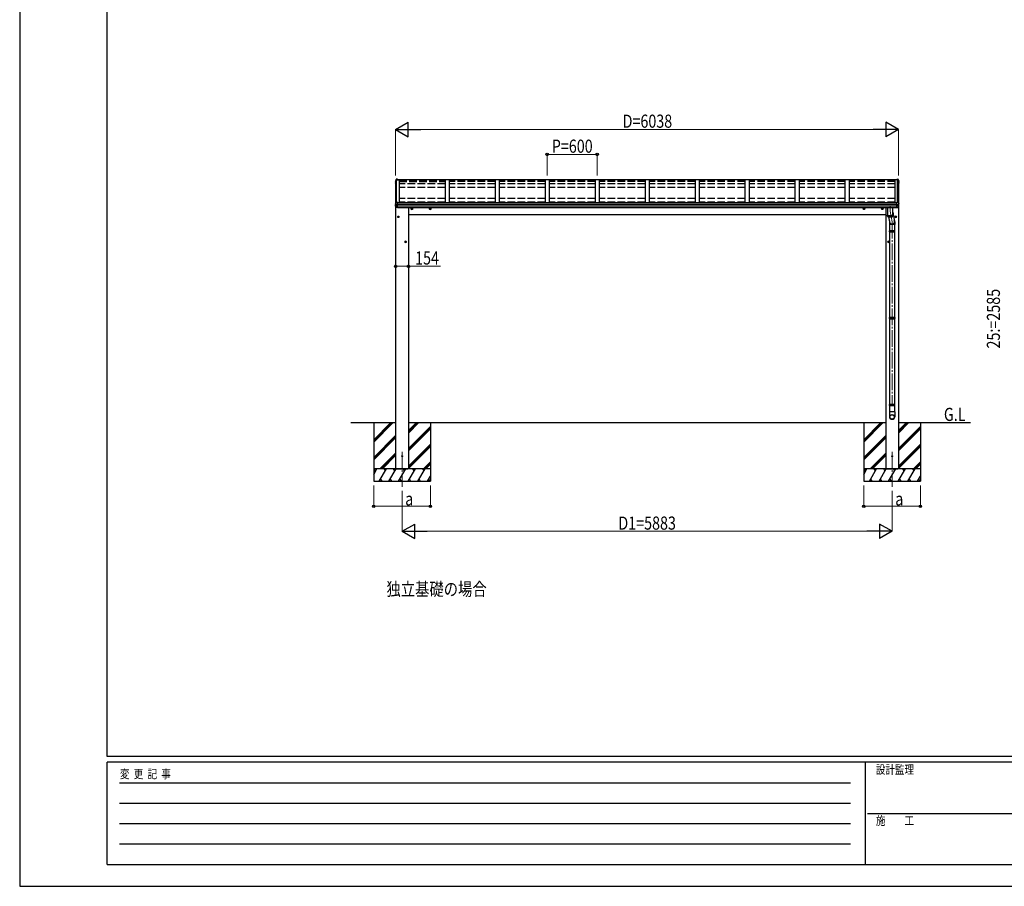
# Model space of a CAD drawing. Units: millimetres. Extents: x 0 to 29435, y 0 to 20790.
# Drawn here: x 0 to 11820, y 0 to 10395 of the extents above; entities that cross this region are included whole.
import ezdxf

# ---------------------------------------------------------------- set-up
doc = ezdxf.new("R2010")
doc.units = ezdxf.units.MM
doc.linetypes.add('YCENTER_1', pattern=[13, 10, -1, 1, -1])
doc.linetypes.add('YHIDDEN_1', pattern=[4, 3, -1])
for name, color, linetype, lineweight in [('USER1', 3, 'Continuous', 13), ('YKK_12', 2, 'Continuous', 13), ('YKK_13', 4, 'Continuous', 30), ('YKK_A1', 4, 'Continuous', 30), ('YKK_D', 6, 'Continuous', 13), ('YKK_ZWAK', 7, 'Continuous', 30)]:
    doc.layers.add(name, color=color, linetype=linetype, lineweight=lineweight)
doc.styles.add('text-b', font='extslim2.shx', dxfattribs={"width": 0.8, "bigfont": 'extfont2.shx'})

msp = doc.modelspace()

# ---------------------------------------------------------------- linework, layer by layer
at = {"layer": 'YKK_12', "linetype": 'YCENTER_1', "ltscale": 20}
for p, q in [((10449, 8159), (10449, 8098)), ((10449, 8098), (10473, 7970)), ((10473, 7970), (10473, 5762)), ((4590, 5213), (4590, 4792)), ((10473, 5213), (10473, 4792))]:
    msp.add_line(p, q, dxfattribs=at)
at = {"layer": 'YKK_13'}
for p, q in [((4514, 8469), (4510, 8460)), ((4510, 8460), (4510, 8460)), ((4510, 8460), (4510, 8460)), ((4510, 8460), (4510, 8460)), ((4510, 8460), (4510, 8459)), ((4511, 8458), (4510, 8456)), ((4510, 8441), (4510, 8441)), ((4510, 8441), (4510, 8441)), ((4510, 8436), (4511, 8433)), ((4512, 8461), (4511, 8458)), ((4511, 8433), (4513, 8431)), ((4513, 8463), (4512, 8461)), ((4514, 8466), (4513, 8463)), ((4518, 8480), (4514, 8469)), ((4515, 8468), (4514, 8466)), ((4516, 8471), (4515, 8468)), ((4517, 8473), (4516, 8471)), ((4518, 8476), (4517, 8473)), ((10545, 8480), (10550, 8469)), ((10545, 8476), (10546, 8473)), ((10546, 8473), (10547, 8471)), ((10547, 8471), (10548, 8468)), ((10548, 8468), (10549, 8466)), ((10549, 8466), (10550, 8463)), ((10550, 8469), (10553, 8460)), ((10550, 8463), (10551, 8461)), ((10551, 8461), (10552, 8458)), ((10552, 8433), (10551, 8431)), ((10552, 8458), (10553, 8456)), ((10553, 8436), (10552, 8433)), ((10553, 8460), (10553, 8460)), ((10553, 8460), (10553, 8460)), ((10553, 8460), (10553, 8460)), ((10553, 8460), (10553, 8459)), ((10553, 8441), (10553, 8441)), ((10553, 8441), (10553, 8441)), ((4511, 8191), (4510, 8188)), ((4510, 8188), (4510, 8188)), ((4510, 8188), (4510, 8188)), ((4512, 8194), (4511, 8191)), ((4512, 8180), (4511, 8181)), ((4513, 8196), (4512, 8194)), ((4513, 8180), (4512, 8180)), ((4514, 8199), (4513, 8196)), ((4515, 8201), (4514, 8199)), ((4516, 8204), (4515, 8201)), ((4517, 8207), (4516, 8204)), ((4518, 8209), (4517, 8207)), ((4518, 8180), (4518, 8180)), ((4518, 8180), (4519, 8180)), ((10545, 8209), (10546, 8207)), ((10545, 8180), (10545, 8180)), ((10545, 8180), (10545, 8180)), ((10546, 8207), (10547, 8204)), ((10547, 8204), (10548, 8201)), ((10548, 8201), (10549, 8199)), ((10549, 8199), (10550, 8196)), ((10550, 8196), (10551, 8194)), ((10550, 8180), (10551, 8180)), ((10551, 8194), (10552, 8191)), ((10551, 8180), (10552, 8181)), ((10552, 8191), (10553, 8188)), ((10553, 8188), (10553, 8188)), ((10553, 8188), (10553, 8188)), ((10417, 8144), (10417, 8055)), ((10417, 8055), (10417, 8054)), ((10417, 8054), (10417, 8038)), ((10417, 8054), (10417, 8054)), ((10417, 8054), (10417, 8053)), ((10417, 8054), (10417, 8054)), ((10417, 8054), (10417, 8053)), ((10417, 8053), (10418, 8053)), ((10417, 8053), (10417, 8053)), ((10417, 8053), (10417, 8052)), ((10417, 8052), (10418, 8052)), ((10417, 8038), (10417, 8038)), ((10417, 8038), (10417, 8037)), ((10418, 8053), (10418, 8052)), ((10418, 8037), (10418, 8052)), ((10418, 8052), (10419, 8052)), ((10418, 8052), (10418, 8051)), ((10418, 8051), (10419, 8051)), ((10419, 8052), (10420, 8051)), ((10419, 8052), (10419, 8051)), ((10419, 8051), (10419, 8035)), ((10419, 8051), (10420, 8050)), ((10419, 8051), (10420, 8051)), ((10420, 8051), (10421, 8051)), ((10420, 8051), (10421, 8050)), ((10420, 8050), (10421, 8050)), ((10421, 8051), (10422, 8050)), ((10421, 8034), (10421, 8050)), ((10421, 8050), (10422, 8049)), ((10421, 8050), (10422, 8050)), ((10422, 8050), (10423, 8050)), ((10422, 8050), (10423, 8049)), ((10422, 8049), (10423, 8049)), ((10423, 8050), (10424, 8049)), ((10423, 8049), (10423, 8033)), ((10423, 8049), (10424, 8048)), ((10423, 8049), (10424, 8049)), ((10424, 8049), (10426, 8049)), ((10424, 8049), (10425, 8049)), ((10424, 8048), (10426, 8048)), ((10425, 8049), (10426, 8048)), ((10426, 8049), (10427, 8048)), ((10426, 8032), (10426, 8048)), ((10426, 8048), (10427, 8048)), ((10426, 8048), (10428, 8048)), ((10427, 8048), (10429, 8048)), ((10427, 8048), (10429, 8047)), ((10428, 8048), (10430, 8047)), ((10429, 8048), (10431, 8048)), ((10429, 8032), (10429, 8047)), ((10429, 8047), (10431, 8047)), ((10430, 8047), (10431, 8047)), ((10431, 8048), (10433, 8047)), ((10431, 8047), (10433, 8047)), ((10431, 8047), (10433, 8047)), ((10433, 8047), (10434, 8047)), ((10433, 8047), (10434, 8046)), ((10433, 8047), (10435, 8046)), ((10433, 8046), (10433, 8031)), ((10434, 8047), (10436, 8047)), ((10434, 8046), (10436, 8046)), ((10435, 8046), (10437, 8046)), ((10436, 8047), (10438, 8047)), ((10436, 8046), (10438, 8046)), ((10437, 8046), (10437, 8031)), ((10437, 8046), (10439, 8046)), ((10438, 8047), (10441, 8047)), ((10438, 8046), (10441, 8046)), ((10439, 8046), (10441, 8046)), ((10441, 8047), (10443, 8046)), ((10441, 8046), (10441, 8030)), ((10441, 8046), (10443, 8046)), ((10441, 8046), (10443, 8046)), ((10443, 8046), (10445, 8046)), ((10443, 8046), (10445, 8045)), ((10443, 8046), (10445, 8046)), ((10445, 8046), (10447, 8046)), ((10445, 8046), (10447, 8046)), ((10445, 8045), (10447, 8045)), ((10446, 8045), (10446, 8030)), ((10447, 8046), (10449, 8046)), ((10447, 8046), (10449, 8046)), ((10447, 8045), (10449, 8045)), ((10449, 8046), (10451, 8046)), ((10449, 8046), (10451, 8046)), ((10449, 8045), (10451, 8045)), ((10450, 8045), (10450, 8030)), ((10451, 8046), (10453, 8046)), ((10451, 8046), (10453, 8046)), ((10451, 8045), (10453, 8045)), ((10453, 8046), (10456, 8046)), ((10453, 8045), (10456, 8046)), ((10453, 8046), (10455, 8046)), ((10455, 8046), (10457, 8046)), ((10455, 8045), (10455, 8030)), ((10456, 8046), (10458, 8047)), ((10456, 8046), (10458, 8046)), ((10457, 8046), (10459, 8046)), ((10458, 8047), (10460, 8047)), ((10458, 8046), (10460, 8046)), ((10459, 8046), (10459, 8030)), ((10459, 8046), (10461, 8046)), ((10460, 8047), (10462, 8047)), ((10460, 8046), (10462, 8046)), ((10461, 8046), (10463, 8046)), ((10462, 8047), (10464, 8047)), ((10462, 8046), (10464, 8046)), ((10463, 8046), (10465, 8047)), ((10463, 8046), (10463, 8031)), ((10464, 8047), (10466, 8047)), ((10464, 8046), (10466, 8047)), ((10465, 8047), (10467, 8047)), ((10466, 8047), (10467, 8048)), ((10466, 8047), (10467, 8047)), ((10467, 8048), (10469, 8048)), ((10467, 8047), (10467, 8031)), ((10467, 8047), (10469, 8047)), ((10467, 8047), (10469, 8047)), ((10469, 8048), (10471, 8048)), ((10469, 8047), (10471, 8048)), ((10469, 8047), (10470, 8048)), ((10470, 8048), (10472, 8048)), ((10470, 8047), (10470, 8032)), ((10471, 8048), (10472, 8049)), ((10471, 8048), (10472, 8048)), ((10472, 8049), (10474, 8049)), ((10472, 8048), (10473, 8049)), ((10472, 8048), (10474, 8048)), ((10473, 8049), (10474, 8049)), ((10473, 8048), (10473, 8033)), ((10474, 8049), (10475, 8050)), ((10474, 8048), (10475, 8049)), ((10474, 8049), (10476, 8049)), ((10475, 8050), (10476, 8050)), ((10475, 8049), (10476, 8049)), ((10476, 8050), (10477, 8051)), ((10476, 8049), (10477, 8050)), ((10476, 8049), (10477, 8050)), ((10476, 8049), (10476, 8034)), ((10477, 8051), (10478, 8051)), ((10477, 8050), (10478, 8050)), ((10477, 8050), (10478, 8050)), ((10478, 8051), (10479, 8052)), ((10478, 8050), (10479, 8051)), ((10478, 8050), (10478, 8051)), ((10478, 8051), (10479, 8051)), ((10478, 8050), (10478, 8035)), ((10479, 8052), (10480, 8052)), ((10479, 8051), (10479, 8052)), ((10479, 8051), (10480, 8051)), ((10480, 8052), (10480, 8053)), ((10480, 8053), (10481, 8053)), ((10480, 8051), (10480, 8052)), ((10480, 8052), (10481, 8052)), ((10480, 8051), (10480, 8036)), ((10481, 8055), (10481, 8144)), ((10481, 8054), (10481, 8055)), ((10481, 8038), (10481, 8054)), ((10481, 8053), (10481, 8054)), ((10481, 8054), (10481, 8054)), ((10481, 8053), (10481, 8054)), ((10481, 8054), (10481, 8054)), ((10481, 8052), (10481, 8053)), ((10481, 8053), (10481, 8053)), ((10481, 8037), (10481, 8038)), ((10481, 8038), (10481, 8038)), ((10417, 8037), (10417, 8037)), ((10417, 8037), (10418, 8036)), ((10418, 8036), (10418, 8036)), ((10418, 8036), (10419, 8035)), ((10419, 8035), (10420, 8035)), ((10420, 8035), (10421, 8034)), ((10421, 8034), (10422, 8034)), ((10422, 8034), (10423, 8033)), ((10423, 8033), (10424, 8033)), ((10424, 8033), (10426, 8032)), ((10426, 8032), (10427, 8032)), ((10427, 8032), (10429, 8032)), ((10429, 8032), (10431, 8031)), ((10431, 8031), (10433, 8031)), ((10433, 8031), (10434, 8031)), ((10434, 8031), (10436, 8031)), ((10436, 8031), (10438, 8030)), ((10438, 8030), (10441, 8030)), ((10441, 8030), (10443, 8030)), ((10443, 8030), (10445, 8030)), ((10445, 8030), (10447, 8030)), ((10447, 8030), (10449, 8030)), ((10449, 8030), (10451, 8030)), ((10451, 8030), (10453, 8030)), ((10453, 8030), (10456, 8030)), ((10456, 8030), (10458, 8030)), ((10458, 8030), (10460, 8030)), ((10460, 8030), (10462, 8031)), ((10462, 8031), (10464, 8031)), ((10464, 8031), (10466, 8031)), ((10466, 8031), (10467, 8031)), ((10467, 8031), (10469, 8032)), ((10469, 8032), (10471, 8032)), ((10471, 8032), (10472, 8032)), ((10472, 8032), (10474, 8033)), ((10474, 8033), (10475, 8033)), ((10475, 8033), (10476, 8034)), ((10476, 8034), (10477, 8034)), ((10477, 8034), (10478, 8035)), ((10478, 8035), (10479, 8035)), ((10479, 8035), (10480, 8036)), ((10480, 8036), (10481, 8037)), ((10480, 8036), (10480, 8036)), ((10481, 8037), (10481, 8037)), ((10440, 7866), (10506, 7866)), ((10440, 7852), (10506, 7852)), ((10441, 7868), (10505, 7868)), ((10441, 7868), (10441, 7866)), ((10441, 7852), (10441, 7850)), ((10441, 7850), (10505, 7850)), ((10505, 7868), (10505, 7866)), ((10505, 7852), (10505, 7850)), ((10440, 6824), (10506, 6824)), ((10440, 6810), (10506, 6810)), ((10441, 6826), (10505, 6826)), ((10441, 6826), (10441, 6824)), ((10441, 6810), (10441, 6808)), ((10441, 6808), (10505, 6808)), ((10505, 6826), (10505, 6824)), ((10505, 6810), (10505, 6808)), ((10440, 5783), (10506, 5783)), ((10440, 5769), (10506, 5769)), ((10441, 5785), (10505, 5785)), ((10441, 5785), (10441, 5783)), ((10441, 5769), (10441, 5767)), ((10441, 5767), (10505, 5767)), ((10505, 5785), (10505, 5783)), ((10505, 5769), (10505, 5767))]:
    msp.add_line(p, q, dxfattribs=at)
at = {"layer": 'YKK_13', "ltscale": 20}
for p, q in [((4510, 8459), (4510, 8455)), ((4510, 8441), (4510, 8436)), ((4510, 8441), (4510, 8441)), ((4511, 8454), (4513, 8454)), ((4513, 8442), (4511, 8442)), ((4513, 8438), (4511, 8438)), ((4513, 8455), (4512, 8456)), ((4513, 8456), (4512, 8456)), ((4512, 8436), (4513, 8437)), ((4520, 8477), (4519, 8477)), ((4519, 8476), (4521, 8476)), ((4535, 8481), (4520, 8481)), ((4535, 8479), (4520, 8478)), ((4521, 8476), (4520, 8478)), ((4520, 8478), (4520, 8477)), ((4521, 8476), (4520, 8477)), ((4521, 8475), (4521, 8476)), ((4521, 8476), (4521, 8476)), ((4521, 8476), (4521, 8475)), ((4532, 8476), (4521, 8476)), ((4521, 8475), (4532, 8475)), ((4532, 8479), (4532, 8475)), ((4532, 8479), (4535, 8479)), ((4535, 8481), (4535, 8481)), ((4535, 8481), (4535, 8479)), ((4535, 8479), (4535, 8479)), ((10529, 8481), (10529, 8481)), ((10529, 8481), (10543, 8481)), ((10529, 8481), (10529, 8479)), ((10529, 8479), (10529, 8479)), ((10529, 8479), (10543, 8478)), ((10532, 8479), (10529, 8479)), ((10532, 8479), (10532, 8475)), ((10532, 8476), (10542, 8476)), ((10542, 8475), (10532, 8475)), ((10542, 8476), (10543, 8478)), ((10542, 8475), (10543, 8476)), ((10542, 8476), (10542, 8475)), ((10543, 8478), (10543, 8477)), ((10543, 8476), (10543, 8477)), ((10543, 8477), (10544, 8477)), ((10544, 8476), (10543, 8476)), ((10543, 8476), (10543, 8476)), ((10551, 8455), (10551, 8456)), ((10551, 8456), (10551, 8456)), ((10552, 8454), (10551, 8454)), ((10551, 8442), (10552, 8442)), ((10551, 8438), (10552, 8438)), ((10551, 8436), (10551, 8437)), ((10553, 8459), (10553, 8455)), ((10553, 8441), (10553, 8436)), ((10553, 8441), (10553, 8441)), ((4510, 8182), (4510, 8188)), ((4518, 8172), (4510, 8170)), ((4510, 8163), (4510, 8170)), ((4511, 8181), (4511, 8181)), ((4511, 8181), (4511, 8181)), ((4518, 8180), (4512, 8180)), ((4518, 8180), (4518, 8166)), ((4521, 8210), (4519, 8210)), ((4535, 8180), (4520, 8180)), ((4535, 8166), (4520, 8166)), ((4521, 8204), (4521, 8210)), ((4535, 8205), (4521, 8204)), ((4535, 8204), (4535, 8205)), ((4535, 8205), (4535, 8205)), ((4535, 8182), (4535, 8204)), ((4535, 8180), (4535, 8182)), ((4535, 8180), (4535, 8180)), ((4535, 8166), (4535, 8180)), ((4535, 8164), (4535, 8166)), ((4535, 8162), (4535, 8164)), ((4535, 8142), (4535, 8162)), ((10529, 8204), (10529, 8205)), ((10529, 8205), (10543, 8204)), ((10529, 8205), (10529, 8205)), ((10529, 8182), (10529, 8204)), ((10529, 8180), (10529, 8182)), ((10529, 8180), (10543, 8180)), ((10529, 8180), (10529, 8180)), ((10529, 8166), (10529, 8180)), ((10529, 8166), (10543, 8166)), ((10529, 8164), (10529, 8166)), ((10529, 8162), (10529, 8164)), ((10529, 8142), (10529, 8162)), ((10543, 8204), (10543, 8210)), ((10543, 8210), (10544, 8210)), ((10545, 8180), (10551, 8180)), ((10546, 8180), (10546, 8166)), ((10546, 8172), (10553, 8170)), ((10552, 8181), (10552, 8181)), ((10552, 8181), (10552, 8181)), ((10553, 8182), (10553, 8188)), ((10554, 8163), (10554, 8170)), ((4522, 8143), (4522, 8143)), ((4535, 8141), (4523, 8142)), ((4535, 8141), (4535, 8142)), ((4540, 8034), (4546, 8038)), ((4553, 8034), (4546, 8038)), ((4701, 8129), (4708, 8133)), ((4701, 8121), (4701, 8129)), ((4708, 8118), (4701, 8121)), ((4714, 8129), (4708, 8133)), ((4708, 8118), (4714, 8121)), ((4714, 8121), (4714, 8129)), ((4921, 8129), (4928, 8133)), ((4921, 8121), (4921, 8129)), ((4928, 8118), (4921, 8121)), ((4934, 8129), (4928, 8133)), ((4928, 8118), (4934, 8121)), ((4934, 8121), (4934, 8129)), ((10129, 8129), (10136, 8133)), ((10129, 8121), (10129, 8129)), ((10136, 8118), (10129, 8121)), ((10142, 8129), (10136, 8133)), ((10136, 8118), (10142, 8121)), ((10142, 8121), (10142, 8129)), ((10349, 8129), (10356, 8133)), ((10349, 8121), (10349, 8129)), ((10356, 8118), (10349, 8121)), ((10362, 8129), (10356, 8133)), ((10356, 8118), (10362, 8121)), ((10362, 8121), (10362, 8129)), ((10511, 8034), (10517, 8038)), ((10524, 8034), (10517, 8038)), ((10529, 8141), (10540, 8142)), ((10529, 8141), (10529, 8142)), ((10541, 8143), (10541, 8143)), ((4540, 8026), (4540, 8034)), ((4546, 8023), (4540, 8026)), ((4546, 8023), (4553, 8026)), ((4553, 8026), (4553, 8034)), ((10440, 7970), (10440, 7939)), ((10506, 7939), (10440, 7939)), ((10443, 7939), (10443, 7868)), ((10503, 7939), (10503, 7868)), ((10506, 7970), (10506, 7939)), ((10511, 8026), (10511, 8034)), ((10517, 8023), (10511, 8026)), ((10517, 8023), (10524, 8026)), ((10524, 8026), (10524, 8034)), ((10443, 7850), (10443, 6826)), ((10503, 7850), (10503, 6826)), ((4627, 7734), (4633, 7738)), ((4627, 7726), (4627, 7734)), ((4633, 7723), (4627, 7726)), ((4640, 7734), (4633, 7738)), ((4633, 7723), (4640, 7726)), ((4640, 7726), (4640, 7734)), ((10424, 7734), (10430, 7738)), ((10424, 7726), (10424, 7734)), ((10430, 7723), (10424, 7726)), ((10437, 7734), (10430, 7738)), ((10430, 7723), (10437, 7726)), ((10437, 7726), (10437, 7734)), ((10443, 6808), (10443, 5785)), ((10503, 6808), (10503, 5785)), ((10505, 5693), (10441, 5693)), ((10441, 5693), (10441, 5633)), ((10443, 5767), (10443, 5693)), ((10503, 5767), (10503, 5693)), ((10505, 5693), (10505, 5633))]:
    msp.add_line(p, q, dxfattribs=at)
at = {"layer": 'YKK_13', "linetype": 'YCENTER_1', "ltscale": 20}
for p, q in [((4546, 8018), (4546, 8043)), ((4696, 8125), (4719, 8125)), ((4708, 8113), (4708, 8138)), ((4916, 8125), (4939, 8125)), ((4928, 8113), (4928, 8138)), ((10147, 8125), (10124, 8125)), ((10136, 8113), (10136, 8138)), ((10367, 8125), (10344, 8125)), ((10356, 8113), (10356, 8138)), ((10517, 8018), (10517, 8043)), ((4535, 8030), (4558, 8030)), ((10529, 8030), (10506, 8030)), ((4622, 7730), (4645, 7730)), ((4633, 7718), (4633, 7743)), ((10442, 7730), (10419, 7730)), ((10430, 7718), (10430, 7743))]:
    msp.add_line(p, q, dxfattribs=at)
at = {"layer": 'YKK_13', "ltscale": 30}
for p, q in [((10481, 8087), (10502, 7976)), ((10431, 8031), (10443, 7971))]:
    msp.add_line(p, q, dxfattribs=at)
at = {"layer": 'YKK_13', "ltscale": 2}
for p, q in [((10435, 7859), (10511, 7859)), ((10435, 6817), (10511, 6817)), ((10435, 5776), (10511, 5776))]:
    msp.add_line(p, q, dxfattribs=at)
at = {"layer": 'YKK_13', "ltscale": 20}
for centre, radius in [((4546, 8030), 8.5), ((4546, 8030), 7.7), ((4708, 8125), 8.5), ((4708, 8125), 7.7), ((4708, 8125), 6.5), ((4928, 8125), 8.5), ((4928, 8125), 7.7), ((4928, 8125), 6.5), ((10136, 8125), 8.5), ((10136, 8125), 7.7), ((10136, 8125), 6.5), ((10356, 8125), 8.5), ((10356, 8125), 7.7), ((10356, 8125), 6.5), ((10517, 8030), 8.5), ((10517, 8030), 7.7), ((4546, 8030), 6.5), ((10517, 8030), 6.5), ((4633, 7730), 8.5), ((4633, 7730), 7.7), ((4633, 7730), 6.5), ((10430, 7730), 8.5), ((10430, 7730), 7.7), ((10430, 7730), 6.5), ((4590, 5158), 5), ((10473, 5158), 5)]:
    msp.add_circle(centre, radius, dxfattribs=at)
for centre, radius, start, end in [((4511, 8455), 1.3, 160.5514, 259.1106), ((4511, 8441), 1.3, 99.7681, 169.9746), ((4511, 8440), 2.32, 92.6514, 119.6963), ((4511, 8436), 1.3, 100.8784, 209.7286), ((4512, 8436), 0.299, 100.8783, 209.8087), ((4982, 8289), 499, 158.0465, 160.4309), ((4512, 8456), 0.299, 160.4848, 259.1107), ((4512, 8456), 0.3, 212.9359, 259.0461), ((4944, 8684), 499, 209.8533, 210.0959), ((4944, 8685), 499, 209.8533, 210.0959), ((4520, 8478), 2.62, 80.76, 148.1655), ((4519, 8475), 1.7, 92.9577, 157.9978), ((4519, 8475), 0.3, 92.9577, 158.0051), ((10543, 8478), 2.62, 31.8345, 99.24), ((10544, 8475), 1.7, 22.0022, 87.0423), ((10544, 8475), 0.3, 21.9949, 87.0423), ((10082, 8289), 499, 19.5691, 21.9535), ((10551, 8456), 0.299, 280.8893, 19.5152), ((10551, 8456), 0.3, 280.9539, 327.0641), ((10119, 8684), 499, 329.9041, 330.1467), ((10119, 8685), 499, 329.9041, 330.1467), ((10551, 8436), 0.299, 330.1913, 79.1217), ((10552, 8455), 1.3, 280.8894, 19.4486), ((10552, 8441), 1.3, 10.0254, 80.2319), ((10552, 8440), 2.32, 60.3037, 87.3486), ((10552, 8436), 1.3, 330.2714, 79.1216), ((4511, 8182), 1, 180, 258.5464), ((4511, 8170), 0.998, 100.914, 179.9488), ((4511, 8163), 1, 180, 210.6785), ((4904, 8397), 459, 210.6756, 213.6164), ((4519, 8209), 1, 92.9596, 157.9462), ((4517, 8182), 16.4, 271.4128, 274.5169), ((10159, 8397), 459, 326.3836, 329.3244), ((10544, 8209), 1, 22.0538, 87.0404), ((10546, 8182), 16.4, 265.4831, 268.5872), ((10552, 8182), 1, 281.4536, 0), ((10553, 8170), 0.998, 0.0512, 79.086), ((10553, 8163), 1, 329.3215, 0), ((4523, 8143), 1, 213.6194, 266.8926), ((10540, 8143), 1, 273.1074, 326.3806)]:
    msp.add_arc(centre, radius, start, end, dxfattribs=at)
at = {"layer": 'YKK_13'}
for centre, radius, start, end in [((10467, 7859), 27.7, 165.3892, 194.6108), ((10479, 7859), 27.7, 0, 14.6108), ((10479, 7859), 27.7, 345.3892, 0), ((10467, 6817), 27.7, 165.3892, 194.6108), ((10479, 6817), 27.7, 0, 14.6108), ((10479, 6817), 27.7, 345.3892, 0), ((10467, 5776), 27.7, 165.3892, 194.6108), ((10479, 5776), 27.7, 0, 14.6108), ((10479, 5776), 27.7, 345.3892, 0), ((10472, 5633), 31, 180, 270), ((10474, 5633), 31, 270, 0)]:
    msp.add_arc(centre, radius, start, end, dxfattribs=at)
at = {"layer": 'YKK_13', "extrusion": (0, 0, -1)}
for centre, major_axis, ratio, start_param, end_param in [((4519, 8166), (1, 0.195), 0.067217, 2.800555, 3.154687), ((4518, 8187), (-9.96, 2.12), 0.734427, 4.42228, 4.547584), ((4518, 8158), (9.97, 1.96), 0.736539, -1.416764, -1.29146)]:
    msp.add_ellipse(centre, major_axis=major_axis, ratio=ratio, start_param=start_param, end_param=end_param, dxfattribs=at)
at = {"layer": 'YKK_13'}
for centre, major_axis, ratio, start_param, end_param in [((10545, 8187), (9.96, 2.12), 0.734427, 4.42228, 4.547584), ((10545, 8158), (-9.97, 1.96), 0.736539, -1.416764, -1.29146), ((10545, 8166), (-1, 0.195), 0.067217, 2.800555, 3.154687), ((10473, 7973), (-33, -3.1), 0.972144, 5.948311, 9.986854), ((10473, 7973), (-2.8, 29.4), 0.995638, 1.53408, 4.783008)]:
    msp.add_ellipse(centre, major_axis=major_axis, ratio=ratio, start_param=start_param, end_param=end_param, dxfattribs=at)
for major_axis in [(-28.3, 0), (-25.8, 0)]:
    msp.add_ellipse((10473, 5630), major_axis=major_axis, ratio=0.996195, dxfattribs=at)
at = {"layer": 'YKK_A1', "ltscale": 20}
for p, q in [((4513, 8457), (4520, 8475)), ((4513, 8457), (4513, 8195)), ((4520, 8475), (4557, 8475)), ((4520, 8475), (4520, 8210)), ((4525, 8204), (4525, 8475)), ((4532, 8475), (4532, 8479)), ((4532, 8479), (10532, 8479)), ((4532, 8477), (10532, 8477)), ((4557, 8475), (4557, 8202)), ((5157, 8475), (5107, 8475)), ((5107, 8475), (5107, 8202)), ((5157, 8475), (5107, 8475)), ((5157, 8475), (5157, 8202)), ((5757, 8475), (5707, 8475)), ((5707, 8475), (5707, 8202)), ((5757, 8475), (5757, 8202)), ((6357, 8475), (6307, 8475)), ((6307, 8475), (6307, 8202)), ((6357, 8475), (6357, 8202)), ((6957, 8475), (6907, 8475)), ((6907, 8475), (6907, 8202)), ((6957, 8475), (6957, 8202)), ((7557, 8475), (7507, 8475)), ((7507, 8475), (7507, 8202)), ((7557, 8475), (7557, 8202)), ((8157, 8475), (8107, 8475)), ((8107, 8475), (8107, 8202)), ((8157, 8475), (8157, 8202)), ((8757, 8475), (8707, 8475)), ((8707, 8475), (8707, 8202)), ((8757, 8475), (8757, 8202)), ((9357, 8475), (9307, 8475)), ((9307, 8475), (9307, 8202)), ((9357, 8475), (9307, 8475)), ((9357, 8475), (9357, 8202)), ((9957, 8475), (9907, 8475)), ((9907, 8475), (9907, 8202)), ((9957, 8475), (9957, 8202)), ((10543, 8475), (10507, 8475)), ((10507, 8475), (10507, 8202)), ((10532, 8475), (10532, 8479)), ((10538, 8204), (10538, 8475)), ((10551, 8457), (10543, 8475)), ((10544, 8475), (10544, 8210)), ((10551, 8457), (10551, 8195)), ((4513, 8180), (4513, 8171)), ((4513, 8157), (4513, 5558)), ((4535, 8202), (10529, 8202)), ((4535, 8182), (10529, 8182)), ((4535, 8181), (10529, 8181)), ((4535, 8164), (10529, 8164)), ((4535, 8162), (10529, 8162)), ((10550, 8158), (10550, 5558)), ((10551, 8180), (10551, 8171)), ((4535, 8144), (10529, 8144)), ((4667, 8144), (4667, 5558)), ((10396, 8144), (10396, 5558)), ((4513, 5558), (3974, 5558)), ((4250, 5558), (4250, 4858)), ((4250, 5357), (4451, 5558)), ((4250, 5342), (4465, 5558)), ((4250, 5328), (4479, 5558)), ((4513, 5558), (4513, 5008)), ((10396, 5558), (4667, 5558)), ((4667, 5558), (4667, 5008)), ((4667, 5437), (4788, 5558)), ((4667, 5451), (4774, 5558)), ((4668, 5466), (4759, 5558)), ((4930, 5558), (4930, 4858)), ((10133, 5558), (10133, 4858)), ((10133, 5357), (10334, 5558)), ((10133, 5342), (10348, 5558)), ((10133, 5328), (10362, 5558)), ((10396, 5558), (10396, 5008)), ((11416, 5558), (10550, 5558)), ((10550, 5558), (10550, 5008)), ((10550, 5437), (10671, 5558)), ((10550, 5451), (10657, 5558)), ((10551, 5466), (10642, 5558)), ((10813, 5558), (10813, 4858)), ((4667, 5253), (4930, 5516)), ((4667, 5239), (4930, 5502)), ((4667, 5225), (4930, 5488)), ((10550, 5253), (10813, 5516)), ((10550, 5239), (10813, 5502)), ((10550, 5225), (10813, 5488)), ((4250, 5144), (4513, 5407)), ((4250, 5130), (4513, 5393)), ((4250, 5116), (4513, 5379)), ((10133, 5144), (10396, 5407)), ((10133, 5130), (10396, 5393)), ((10133, 5116), (10396, 5379)), ((4667, 5041), (4930, 5304)), ((4667, 5027), (4930, 5290)), ((4667, 5013), (4930, 5276)), ((10550, 5041), (10813, 5304)), ((10550, 5027), (10813, 5290)), ((10550, 5013), (10813, 5276)), ((4325, 5008), (4513, 5195)), ((4339, 5008), (4513, 5181)), ((4354, 5008), (4513, 5167)), ((4846, 5008), (4930, 5092)), ((10208, 5008), (10396, 5195)), ((10222, 5008), (10396, 5181)), ((10237, 5008), (10396, 5167)), ((10729, 5008), (10813, 5092)), ((4930, 5008), (4250, 5008)), ((4250, 4941), (4288, 5008)), ((4273, 4982), (4258, 5008)), ((4317, 4858), (4404, 5008)), ((4389, 4982), (4374, 5008)), ((4433, 4858), (4519, 5008)), ((4504, 4982), (4489, 5008)), ((4523, 5008), (4658, 5008)), ((4548, 4858), (4635, 5008)), ((4620, 4982), (4605, 5008)), ((4663, 4858), (4750, 5008)), ((4735, 4982), (4720, 5008)), ((4779, 4858), (4866, 5008)), ((4836, 5008), (4851, 4982)), ((4860, 5008), (4930, 5078)), ((4874, 5008), (4930, 5063)), ((10813, 5008), (10133, 5008)), ((10133, 4941), (10171, 5008)), ((10156, 4982), (10141, 5008)), ((10200, 4858), (10287, 5008)), ((10272, 4982), (10257, 5008)), ((10316, 4858), (10402, 5008)), ((10387, 4982), (10372, 5008)), ((10406, 5008), (10541, 5008)), ((10431, 4858), (10518, 5008)), ((10503, 4982), (10488, 5008)), ((10546, 4858), (10633, 5008)), ((10618, 4982), (10603, 5008)), ((10662, 4858), (10749, 5008)), ((10719, 5008), (10734, 4982)), ((10743, 5008), (10813, 5078)), ((10757, 5008), (10813, 5063)), ((4250, 4858), (4930, 4858)), ((4332, 4883), (4347, 4858)), ((4448, 4883), (4463, 4858)), ((4563, 4883), (4578, 4858)), ((4678, 4883), (4693, 4858)), ((4794, 4883), (4809, 4858)), ((4894, 4858), (4930, 4919)), ((4909, 4883), (4924, 4858)), ((10133, 4858), (10813, 4858)), ((10215, 4883), (10230, 4858)), ((10331, 4883), (10346, 4858)), ((10446, 4883), (10461, 4858)), ((10561, 4883), (10576, 4858)), ((10677, 4883), (10692, 4858)), ((10777, 4858), (10813, 4919)), ((10792, 4883), (10807, 4858))]:
    msp.add_line(p, q, dxfattribs=at)
at = {"layer": 'YKK_A1', "linetype": 'YHIDDEN_1', "ltscale": 30}
for p, q in [((4557, 8470), (5107, 8470)), ((4557, 8460), (5107, 8460)), ((4557, 8455), (5107, 8455)), ((4557, 8453), (5107, 8453)), ((5107, 8427), (4557, 8427)), ((5707, 8470), (5157, 8470)), ((5707, 8460), (5157, 8460)), ((5707, 8455), (5157, 8455)), ((5707, 8453), (5157, 8453)), ((5707, 8427), (5157, 8427)), ((6307, 8470), (5757, 8470)), ((6307, 8460), (5757, 8460)), ((6307, 8455), (5757, 8455)), ((6307, 8453), (5757, 8453)), ((6307, 8427), (5757, 8427)), ((6907, 8470), (6357, 8470)), ((6907, 8460), (6357, 8460)), ((6907, 8455), (6357, 8455)), ((6907, 8453), (6357, 8453)), ((6907, 8427), (6357, 8427)), ((7507, 8470), (6957, 8470)), ((7507, 8460), (6957, 8460)), ((7507, 8455), (6957, 8455)), ((7507, 8453), (6957, 8453)), ((7507, 8427), (6957, 8427)), ((8107, 8470), (7557, 8470)), ((8107, 8460), (7557, 8460)), ((8107, 8455), (7557, 8455)), ((8107, 8453), (7557, 8453)), ((8107, 8427), (7557, 8427)), ((8707, 8470), (8157, 8470)), ((8707, 8460), (8157, 8460)), ((8707, 8455), (8157, 8455)), ((8707, 8453), (8157, 8453)), ((8707, 8427), (8157, 8427)), ((9307, 8470), (8757, 8470)), ((9307, 8460), (8757, 8460)), ((9307, 8455), (8757, 8455)), ((9307, 8453), (8757, 8453)), ((9307, 8427), (8757, 8427)), ((9907, 8470), (9357, 8470)), ((9907, 8460), (9357, 8460)), ((9907, 8455), (9357, 8455)), ((9907, 8453), (9357, 8453)), ((9907, 8427), (9357, 8427)), ((10507, 8470), (9957, 8470)), ((10507, 8460), (9957, 8460)), ((10507, 8455), (9957, 8455)), ((10507, 8453), (9957, 8453)), ((10507, 8427), (9957, 8427)), ((5107, 8384), (4557, 8384)), ((5707, 8384), (5157, 8384)), ((6307, 8384), (5757, 8384)), ((6907, 8384), (6357, 8384)), ((7507, 8384), (6957, 8384)), ((8107, 8384), (7557, 8384)), ((8707, 8384), (8157, 8384)), ((9307, 8384), (8757, 8384)), ((9907, 8384), (9357, 8384)), ((10507, 8384), (9957, 8384)), ((5107, 8251), (4557, 8251)), ((5107, 8208), (4557, 8208)), ((5707, 8251), (5157, 8251)), ((5707, 8208), (5157, 8208)), ((6307, 8251), (5757, 8251)), ((6307, 8208), (5757, 8208)), ((6907, 8251), (6357, 8251)), ((6907, 8208), (6357, 8208)), ((7507, 8251), (6957, 8251)), ((7507, 8208), (6957, 8208)), ((8107, 8251), (7557, 8251)), ((8107, 8208), (7557, 8208)), ((8707, 8251), (8157, 8251)), ((8707, 8208), (8157, 8208)), ((9307, 8251), (8757, 8251)), ((9307, 8208), (8757, 8208)), ((9907, 8251), (9357, 8251)), ((9907, 8208), (9357, 8208)), ((10507, 8251), (9957, 8251)), ((10507, 8208), (9957, 8208))]:
    msp.add_line(p, q, dxfattribs=at)
at = {"layer": 'YKK_A1'}
msp.add_line((4667, 8058), (10396, 8058), dxfattribs=at)
at = {"layer": 'YKK_A1', "linetype": 'YHIDDEN_1', "ltscale": 20}
for p, q in [((4668, 5008), (4513, 5008)), ((10551, 5008), (10396, 5008))]:
    msp.add_line(p, q, dxfattribs=at)
at = {"layer": 'YKK_D', "lineweight": -2}
for p, q in [((4513, 9079), (4664, 9166)), ((4664, 8991), (4664, 9166)), ((10551, 9079), (10399, 9166)), ((10399, 9166), (10399, 8991)), ((4513, 9079), (4664, 8991)), ((4513, 9079), (4816, 9079)), ((10551, 9079), (10247, 9079)), ((10551, 9079), (10399, 8991)), ((4590, 4258), (4742, 4345)), ((4590, 4258), (4742, 4170)), ((4590, 4258), (4893, 4258)), ((4742, 4170), (4742, 4345)), ((10473, 4258), (10170, 4258)), ((10473, 4258), (10322, 4345)), ((10322, 4345), (10322, 4170)), ((10473, 4258), (10322, 4170))]:
    msp.add_line(p, q, dxfattribs=at)
at = {"layer": 'YKK_D'}
for p, q in [((4513, 8526), (4513, 9080)), ((4688, 9079), (10376, 9079)), ((10551, 8526), (10551, 9080)), ((6332, 8526), (6332, 8780)), ((6332, 8779), (6932, 8779)), ((6932, 8526), (6932, 8780)), ((4513, 7438), (4667, 7438)), ((4667, 7438), (5052, 7438)), ((4250, 4808), (4250, 4557)), ((4590, 4742), (4590, 4257)), ((4930, 4808), (4930, 4557)), ((10133, 4808), (10133, 4557)), ((10473, 4742), (10473, 4257)), ((10813, 4808), (10813, 4557)), ((4930, 4558), (4250, 4558)), ((10813, 4558), (10133, 4558)), ((4765, 4258), (10298, 4258))]:
    msp.add_line(p, q, dxfattribs=at)
at = {"layer": 'YKK_D', "linetype": 'ByBlock', "lineweight": -2}
for centre in [(6332, 8779), (6932, 8779), (4513, 7438), (4667, 7438), (4250, 4558), (4930, 4558), (10133, 4558), (10813, 4558)]:
    msp.add_circle(centre, 14.9, dxfattribs=at)
at = {"layer": 'YKK_ZWAK'}
for p, q in [((0, 20790), (0, 0)), ((1050, 1558), (1050, 20108)), ((28350, 1558), (1050, 1558)), ((10150, 1488), (1050, 1488)), ((1050, 262), (1050, 1488)), ((10150, 1488), (10150, 262)), ((14700, 1488), (10150, 1488)), ((1199, 1242), (9975, 1242)), ((1199, 998), (9975, 998)), ((10176, 875), (14700, 875)), ((1199, 752), (9975, 752)), ((1199, 508), (9975, 508)), ((1050, 262), (10150, 262)), ((10150, 262), (14700, 262)), ((0, 0), (29435, 0))]:
    msp.add_line(p, q, dxfattribs=at)

# ---------------------------------------------------------------- texts
at = {"layer": 'USER1', "style": 'text-b', "width": 0.8}
for s, p in [('G.L', (11095, 5582)), ('独立基礎の場合', (4403, 3486))]:
    msp.add_text(s, height=157.5, dxfattribs=at).set_placement(p)
at = {"layer": 'YKK_D', "style": 'text-b', "width": 0.8}
for s, height, p in [('D=6038', 157.5, (7238, 9099)), ('P=600', 157.5, (6388, 8799)), ('154', 157.5, (4747, 7458)), ('a', 158, (4628, 4568)), ('a', 158, (10511, 4568)), ('D1=5883', 157.5, (7187, 4278))]:
    msp.add_text(s, height=height, dxfattribs=at).set_placement(p)
msp.add_text('25:=2585', height=157.5, rotation=90, dxfattribs=at).set_placement((11768, 6451))
at = {"layer": 'YKK_ZWAK', "style": 'text-b', "width": 0.8}
for s, p in [('設計監理', (10278, 1348)), ('変  更  記  事', (1203, 1295)), ('施\u3000\u3000工', (10278, 735))]:
    msp.add_text(s, height=105, dxfattribs=at).set_placement(p)

doc.saveas('drawing.dxf')
